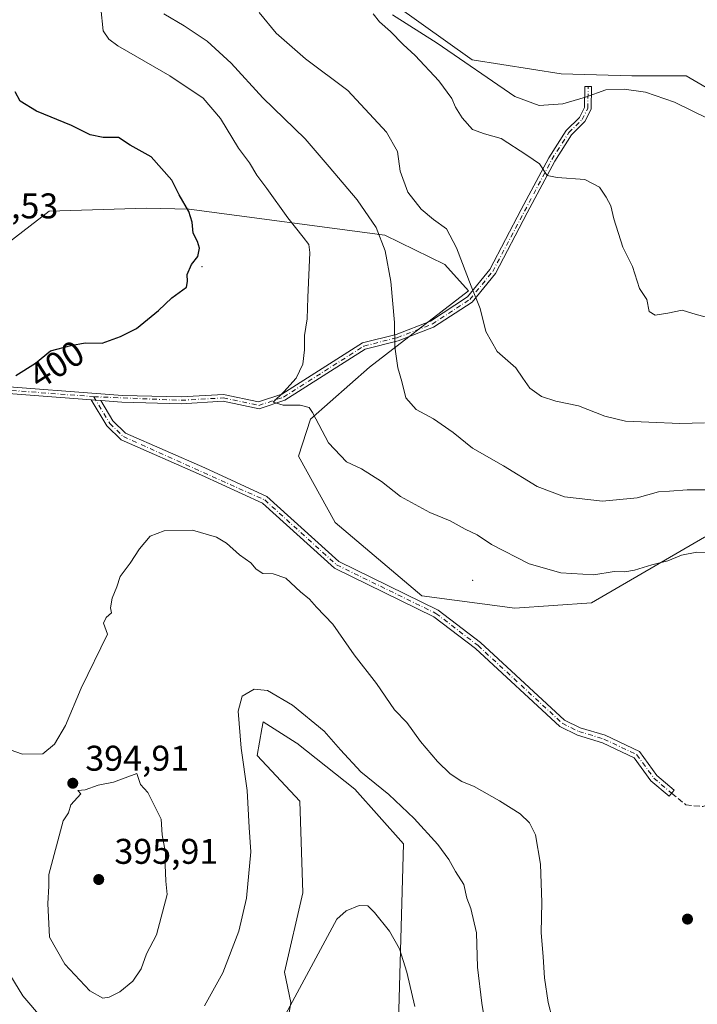
# Model space of a CAD drawing. Units: metres. Extents: x 611635 to 615122, y 4680742 to 4683112.
# Drawn here: x 614743 to 614933, y 4681158 to 4681434 of the extents above; entities that cross this region are included whole.
import ezdxf
from ezdxf.enums import TextEntityAlignment as Align

# ---------------------------------------------------------------- set-up
doc = ezdxf.new("R2010")
doc.units = ezdxf.units.M
doc.header["$MEASUREMENT"] = 0
doc.linetypes.add('DGN Style 3', pattern=[2.307223458686699, 1.648016756204785, -0.6592067024819142])
doc.linetypes.add('DGN Style 4', pattern=[2.6384748266838614, 1.318413404963828, -0.6592067024819142, 0.001648016756204785, -0.6592067024819142])
for name, color, linetype, lineweight in [('Agrupación de edificios CxS', 7, 'Continuous', 0), ('Arbolado forestal CxS', 92, 'Continuous', 0), ('Camino Cxs', 7, 'Continuous', 0), ('Camino eje', 30, 'DGN Style 4', 13), ('Centroide de Edificación ligera', 7, 'Continuous', 0), ('Cultivos herbáceos CxS', 92, 'Continuous', 0), ('Curva de nivel maestra', 30, 'Continuous', 30), ('Curva de nivel normal', 30, 'Continuous', 0), ('Espacio natural protegido', 121, 'Continuous', 13), ('Espacio natural protegido CxS', 121, 'Continuous', 0), ('Punto de cota en terreno', 7, 'Continuous', 0), ('Rótulo de curva de nivel directora', 7, 'Continuous', 0), ('Rótulo de punto de cota en terreno', 7, 'Continuous', 0), ('Senda', 7, 'DGN Style 3', 0)]:
    doc.layers.add(name, color=color, linetype=linetype, lineweight=lineweight)
doc.styles.add('Style-Arial', font='txt')

# ---------------------------------------------------------------- blocks, each defined once
blk = doc.blocks.new('*U9')
at = {"layer": 'Arbolado forestal CxS', "color": 92, "linetype": 'Continuous', "lineweight": 0}
for points in [[(614848.8627000004, 4681143.0505, 382.5733999999939), (614850.5745000001, 4681202.9911, 387.936600000001), (614836.8816999998, 4681218.405099999, 388.653999999995), (614820.6211000001, 4681231.249299999, 388.8488999999972), (614820.4023000002, 4681231.388499999, 388.8537999999971), (614811.2072999999, 4681237.245300001, 389.4710999999952), (614810.8463000003, 4681235.259299999, 389.4505999999965), (614809.4952999996, 4681227.827299999, 389.6913999999961), (614821.4769000001, 4681214.9803, 388.0167999999976), (614822.3328999998, 4681189.292500001, 387.0975000000035), (614817.1973000001, 4681167.026699999, 386.9410000000062), (614818.9083000004, 4681158.4649, 385.7611999999936), (614814.6288999999, 4681131.918099999, 383.4278000000049)], [(614728.8085000003, 4681363.468499999, 401.6015000000043), (614751.0607000003, 4681380.5931, 401.1812000000064), (614778.4473000001, 4681381.447699999, 400.7467999999935), (614790.3683000002, 4681381.1665, 399.9900000000052), (614845.2978999997, 4681373.845699999, 389.7556999999942), (614862.1435000002, 4681365.626700001, 386.2823999999964), (614868.7903000005, 4681358.267700001, 385.4673999999941), (614841.0563000003, 4681336.822100001, 392.1738000000041), (614824.4874999998, 4681322.178500001, 395.0556999999972), (614821.0861000001, 4681311.8737, 395.7011999999959), (614831.3596999999, 4681293.2257, 395.6699999999983), (614855.6892999997, 4681272.600500001, 396.186600000001), (614881.8721000003, 4681269.2051, 396.4820000000037), (614903.4128999999, 4681270.708900001, 395.8766999999934), (614935.0800999999, 4681289.138499999, 393.386599999998)]]:
    blk.add_polyline3d(points, dxfattribs=at)
blk = doc.blocks.new('*U13')
at = {"layer": 'Cultivos herbáceos CxS', "color": 92, "linetype": 'Continuous', "lineweight": 0}
blk.add_polyline3d([(614942.2736999998, 4681411.418099999, 375.5862000000052), (614929.9187000003, 4681418.547300001, 375.895399999994), (614914.6700999998, 4681418.5667, 376.5837999999931), (614894.8410999998, 4681419.121900001, 377.2844999999944), (614869.8343000002, 4681423.0601, 378.3242999999929), (614841.2456999999, 4681443.5713, 379.3393999999971)], dxfattribs=at)
blk = doc.blocks.new('5PATER')
at = {"layer": 'Agrupación de edificios CxS', "linetype": 'Continuous', "lineweight": 0}
h = blk.add_hatch(color=51, dxfattribs=at)
edge = h.paths.add_edge_path()
edge.add_ellipse((0, 0), major_axis=(-0.1095731443231308, -0.1110710700762829), ratio=0.9994222409660322, start_angle=0, end_angle=360)

msp = doc.modelspace()

# ---------------------------------------------------------------- linework, layer by layer
at = {"layer": 'Arbolado forestal CxS', "color": 92, "linetype": 'Continuous', "lineweight": 0}
for points in [[(615025.7811000004, 4681279.547300001, 376.1281000000017), (615011.2229000004, 4681307.4451, 376.2707999999984), (615009.5210999995, 4681349.7619, 374.8883999999962), (615003.5305000005, 4681373.737700001, 374.7366999999941), (614988.9807000002, 4681387.246099999, 374.6437000000006), (614976.1438999996, 4681389.151900001, 375.0127000000066), (614953.8935000002, 4681400.2851, 375.5081000000064), (614942.2736999998, 4681411.418099999, 375.5862000000052), (614929.9187000003, 4681418.547300001, 375.895399999994), (614914.6700999998, 4681418.5667, 376.5837999999931), (614894.8410999998, 4681419.121900001, 377.2844999999944), (614869.8343000002, 4681423.0601, 378.3242999999929), (614841.2456999999, 4681443.5713, 379.3393999999971), (614814.3541000001, 4681464.7283, 380.3310000000056), (614800.5277000006, 4681476.880899999, 381.0690000000032), (614796.9005000005, 4681488.169500001, 381.0901000000013), (614797.1293000003, 4681498.345699999, 380.5179999999964), (614797.3844999997, 4681507.888699999, 379.9851999999955), (614771.6020999998, 4681538.1503, 380.7623000000021), (614757.0535000004, 4681548.4279, 380.9818999999989), (614719.0683000004, 4681560.0141, 381.8380000000034)], [(614841.2456999999, 4681443.5713, 379.3393999999971), (614869.8343000002, 4681423.0601, 378.3242999999929), (614894.8410999998, 4681419.121900001, 377.2844999999944), (614914.6700999998, 4681418.5667, 376.5837999999931), (614929.9187000003, 4681418.547300001, 375.895399999994), (614942.2736999998, 4681411.418099999, 375.5862000000052)], [(615025.7811000004, 4681279.547300001, 376.1281000000017), (614992.5443000002, 4681266.0317, 386.1904000000068), (614975.5283000004, 4681256.082699999, 391.8214000000008), (614964.8372999998, 4681259.833100001, 394.2385999999969), (614966.4634999996, 4681282.7739, 390.7263999999996), (614961.7197000004, 4681290.208100001, 390.3583999999973), (614952.1048999997, 4681292.3599, 391.5761000000057), (614935.0800999999, 4681289.138499999, 393.386599999998), (614903.4128999999, 4681270.708900001, 395.8766999999934), (614881.8721000003, 4681269.2051, 396.4820000000037), (614855.6892999997, 4681272.600500001, 396.186600000001), (614831.3596999999, 4681293.2257, 395.6699999999983), (614821.0861000001, 4681311.8737, 395.7011999999959), (614824.4874999998, 4681322.178500001, 395.0556999999972), (614841.0563000003, 4681336.822100001, 392.1738000000041), (614868.7903000005, 4681358.267700001, 385.4673999999941), (614862.1435000002, 4681365.626700001, 386.2823999999964), (614845.2978999997, 4681373.845699999, 389.7556999999942), (614790.3683000002, 4681381.1665, 399.9900000000052), (614778.4473000001, 4681381.447699999, 400.7467999999935), (614751.0607000003, 4681380.5931, 401.1812000000064), (614728.8085000003, 4681363.468499999, 401.6015000000043), (614709.9807000002, 4681347.194700001, 401.0197000000044)], [(614935.0800999999, 4681289.138499999, 393.386599999998), (614903.4128999999, 4681270.708900001, 395.8766999999934), (614881.8721000003, 4681269.2051, 396.4820000000037), (614855.6892999997, 4681272.600500001, 396.186600000001), (614831.3596999999, 4681293.2257, 395.6699999999983), (614821.0861000001, 4681311.8737, 395.7011999999959), (614824.4874999998, 4681322.178500001, 395.0556999999972), (614841.0563000003, 4681336.822100001, 392.1738000000041), (614868.7903000005, 4681358.267700001, 385.4673999999941), (614862.1435000002, 4681365.626700001, 386.2823999999964), (614845.2978999997, 4681373.845699999, 389.7556999999942), (614790.3683000002, 4681381.1665, 399.9900000000052), (614778.4473000001, 4681381.447699999, 400.7467999999935), (614751.0607000003, 4681380.5931, 401.1812000000064), (614728.8085000003, 4681363.468499999, 401.6015000000043)], [(614848.8627000004, 4681143.0505, 382.5733999999939), (614850.5745000001, 4681202.9911, 387.936600000001), (614836.8816999998, 4681218.405099999, 388.653999999995), (614820.6211000001, 4681231.249299999, 388.8488999999972), (614820.4023000002, 4681231.388499999, 388.8537999999971), (614811.2072999999, 4681237.245300001, 389.4710999999952), (614810.8463000003, 4681235.259299999, 389.4505999999965), (614809.4952999996, 4681227.827299999, 389.6913999999961), (614821.4769000001, 4681214.9803, 388.0167999999976), (614822.3328999998, 4681189.292500001, 387.0975000000035), (614817.1973000001, 4681167.026699999, 386.9410000000062), (614818.9083000004, 4681158.4649, 385.7611999999936), (614814.6288999999, 4681131.918099999, 383.4278000000049)]]:
    msp.add_polyline3d(points, dxfattribs=at)
at = {"layer": 'Camino Cxs', "color": 7, "linetype": 'Continuous', "lineweight": 0, "extrusion": (0.2072856708406454, -0.01541157415559214, 0.978159053552228), "elevation": 55677.33572224171, "flags": 128}
msp.add_lwpolyline([(4714023.680446183, -260084.8879892028), (4714023.680446183, -260082.1303347207)], dxfattribs=at)
msp.add_lwpolyline([(4714023.680446183, -260084.8879892028), (4714023.680446183, -260082.1303347207)], dxfattribs=at)
at = {"layer": 'Camino Cxs', "color": 7, "linetype": 'Continuous', "lineweight": 0}
for points in [[(614732.3501000004, 4681331.860099999, 402.3516999999993), (614771.6300999997, 4681328.870100001, 399.8076000000001), (614788.1700999998, 4681328.470100001, 399.4030000000057), (614800.0500999996, 4681329.1501, 398.1848000000027), (614809.9001000002, 4681327.050100001, 396.949099999998), (614816.4600999998, 4681329.270099999, 397.5286999999953), (614839.0800999999, 4681343.610099999, 394.1123999999982), (614848.5100999996, 4681346.0001, 393.1214999999939), (614858.1801000005, 4681349.7301, 392.6215999999986), (614868.5500999996, 4681356.520099999, 391.8359999999957), (614874.8300999999, 4681364.190099999, 388.6398000000045), (614883.6001000004, 4681381.050100001, 387.8727000000072), (614891.4101, 4681395.550100001, 383.5917999999947), (614896.2500999998, 4681403.2601, 382.8246000000072), (614899.9801000003, 4681406.890100001, 383.4860999999946), (614901.3901000004, 4681409.700099999, 383.9802000000054), (614901.5201000003, 4681415.630100001, 382.6058000000049), (614903.4200999998, 4681415.590100001, 382.2179000000033), (614903.2801000001, 4681409.2301, 384.0296999999992), (614901.5301000001, 4681405.7601, 383.1595999999991), (614897.7401000002, 4681402.050100001, 381.8426999999938), (614893.0500999996, 4681394.600099999, 383.1579000000056), (614885.2801000001, 4681380.1601, 387.3606), (614876.4200999998, 4681363.140100001, 388.0531000000047), (614869.8300999999, 4681355.090100001, 391.9168000000063), (614859.0500999996, 4681348.030099999, 392.6350999999996), (614849.0900999998, 4681344.190099999, 392.5466000000015), (614839.8400999998, 4681341.840100001, 393.5117999999929), (614817.2801000001, 4681327.540100001, 396.8432999999932), (614810.0100999996, 4681325.0801, 397.5062999999937), (614799.9001000002, 4681327.2401, 398.0409000000073), (614788.2001, 4681326.5701, 399.0633999999991), (614771.5301000001, 4681326.970100001, 399.8993000000046), (614765.5701000001, 4681327.4301, 400.6168000000035), (614762.8800999997, 4681327.630100001, 401.1900000000023), (614732.1401000004, 4681329.9801, 402.5038999999961)], [(614732.3501000004, 4681331.860099999, 402.3516999999993), (614771.6300999997, 4681328.870100001, 399.8076000000001), (614788.1700999998, 4681328.470100001, 399.4030000000057), (614800.0500999996, 4681329.1501, 398.1848000000027), (614809.9001000002, 4681327.050100001, 396.949099999998), (614816.4600999998, 4681329.270099999, 397.5286999999953), (614839.0800999999, 4681343.610099999, 394.1123999999982), (614848.5100999996, 4681346.0001, 393.1214999999939), (614858.1801000005, 4681349.7301, 392.6215999999986), (614868.5500999996, 4681356.520099999, 391.8359999999957), (614874.8300999999, 4681364.190099999, 388.6398000000045), (614883.6001000004, 4681381.050100001, 387.8727000000072), (614891.4101, 4681395.550100001, 383.5917999999947), (614896.2500999998, 4681403.2601, 382.8246000000072), (614899.9801000003, 4681406.890100001, 383.4860999999946), (614901.3901000004, 4681409.700099999, 383.9802000000054), (614901.5201000003, 4681415.630100001, 382.6058000000049), (614903.4200999998, 4681415.590100001, 382.2179000000033), (614903.2801000001, 4681409.2301, 384.0296999999992), (614901.5301000001, 4681405.7601, 383.1595999999991), (614897.7401000002, 4681402.050100001, 381.8426999999938), (614893.0500999996, 4681394.600099999, 383.1579000000056), (614885.2801000001, 4681380.1601, 387.3606), (614876.4200999998, 4681363.140100001, 388.0531000000047), (614869.8300999999, 4681355.090100001, 391.9168000000063), (614859.0500999996, 4681348.030099999, 392.6350999999996), (614849.0900999998, 4681344.190099999, 392.5466000000015), (614839.8400999998, 4681341.840100001, 393.5117999999929), (614817.2801000001, 4681327.540100001, 396.8432999999932), (614810.0100999996, 4681325.0801, 397.5062999999937), (614799.9001000002, 4681327.2401, 398.0409000000073), (614788.2001, 4681326.5701, 399.0633999999991), (614771.5301000001, 4681326.970100001, 399.8993000000046), (614765.5701000001, 4681327.4301, 400.6168000000035)], [(614762.8800999997, 4681327.630100001, 401.1900000000023), (614732.1401000004, 4681329.9801, 402.5038999999961), (614701.5100999996, 4681334.710100001, 402.2437999999966), (614671.7401000002, 4681341.0601, 403.1542000000045), (614662.0100999996, 4681341.950099999, 403.6034000000073), (614651.4501, 4681341.360099999, 402.6147000000055), (614641.9501, 4681339.200099999, 403.2746000000043), (614624.9801000003, 4681332.270099999, 401.7911000000022), (614607.7001, 4681327.2401, 401.3852999999945), (614580.7901, 4681322.9801, 399.817200000005), (614528.2301000003, 4681312.920100001, 405.0362000000023), (614515.3201000001, 4681305.5001, 403.2657999999938), (614502.2100999998, 4681300.520099999, 403.7400000000052), (614485.3300999999, 4681288.020099999, 400.4811999999947), (614477.2301000003, 4681283.450099999, 400.5032000000065), (614471.7401000002, 4681282.720100001, 400.7369000000036), (614455.3901000004, 4681282.8101, 401.5672999999952), (614450.7801000001, 4681282.100099999, 400.7433000000019), (614437.5401, 4681277.380100001, 400.0068000000028), (614431.5000999998, 4681276.5701, 399.6545999999944), (614383.3901000004, 4681280.6801, 399.8751000000047)], [(614765.5701000001, 4681327.4301, 400.6168000000035), (614768.9801000003, 4681321.710100001, 401.7976999999955), (614772.5401, 4681318.2601, 401.9603000000061), (614794.7701000003, 4681308.520099999, 398.5516999999964), (614812.2301000003, 4681300.4801, 397.3500000000058), (614832.4401000004, 4681282.2401, 398.6267999999982), (614860.2901, 4681268.6501, 398.7041999999929), (614872.2301000003, 4681259.520099999, 399.258600000001), (614895.8000999996, 4681237.780099999, 398.2621000000072), (614900.2301000003, 4681235.5801, 399.040599999993), (614907.2600999996, 4681233.4801, 399.0681000000041), (614916.8400999998, 4681228.9001, 400.202099999995), (614921.6901000004, 4681222.2401, 400.1437000000006), (614926.6001000004, 4681218.0701, 399.7684000000008), (614925.1700999998, 4681216.390100001, 400.0960999999952), (614920.0601000005, 4681220.720100001, 400.4802000000054), (614915.3800999997, 4681227.1501, 400.0409999999974), (614906.4600999998, 4681231.4101, 399.099000000002), (614899.4200999998, 4681233.520099999, 399.3862999999984), (614894.5301000001, 4681235.950099999, 398.5025000000023), (614870.8000999996, 4681257.8301, 399.5785000000033), (614859.1201, 4681266.7601, 398.6837999999989), (614831.1901000004, 4681280.390100001, 398.6575000000012), (614811.0000999998, 4681298.610099999, 398.0754000000015), (614793.8601000002, 4681306.5101, 398.8846999999951), (614771.2901, 4681316.4001, 401.8730000000069), (614767.2301000003, 4681320.3201, 402.0515000000014), (614762.8800999997, 4681327.630100001, 401.1900000000023)]]:
    msp.add_polyline3d(points, dxfattribs=at)
msp.add_polyline3d([(614765.5701000001, 4681327.4301, 400.6168000000035), (614768.9801000003, 4681321.710100001, 401.7976999999955), (614772.5401, 4681318.2601, 401.9603000000061), (614794.7701000003, 4681308.520099999, 398.5516999999964), (614812.2301000003, 4681300.4801, 397.3500000000058), (614832.4401000004, 4681282.2401, 398.6267999999982), (614860.2901, 4681268.6501, 398.7041999999929), (614872.2301000003, 4681259.520099999, 399.258600000001), (614895.8000999996, 4681237.780099999, 398.2621000000072), (614900.2301000003, 4681235.5801, 399.040599999993), (614907.2600999996, 4681233.4801, 399.0681000000041), (614916.8400999998, 4681228.9001, 400.202099999995), (614921.6901000004, 4681222.2401, 400.1437000000006), (614926.6001000004, 4681218.0701, 399.7684000000008), (614925.1700999998, 4681216.390100001, 400.0960999999952), (614920.0601000005, 4681220.720100001, 400.4802000000054), (614915.3800999997, 4681227.1501, 400.0409999999974), (614906.4600999998, 4681231.4101, 399.099000000002), (614899.4200999998, 4681233.520099999, 399.3862999999984), (614894.5301000001, 4681235.950099999, 398.5025000000023), (614870.8000999996, 4681257.8301, 399.5785000000033), (614859.1201, 4681266.7601, 398.6837999999989), (614831.1901000004, 4681280.390100001, 398.6575000000012), (614811.0000999998, 4681298.610099999, 398.0754000000015), (614793.8601000002, 4681306.5101, 398.8846999999951), (614771.2901, 4681316.4001, 401.8730000000069), (614767.2301000003, 4681320.3201, 402.0515000000014), (614762.8800999997, 4681327.630100001, 401.1900000000023)], close=True, dxfattribs=at)
at = {"layer": 'Camino eje', "color": 30, "linetype": 'DGN Style 4', "lineweight": 13, "extrusion": (0.0822712423080987, 0.7720535192398623, 0.6302101285431915), "elevation": 3665066.410715232, "flags": 128}
msp.add_lwpolyline([(-115205.4222116683, -2974353.082878515), (-115229.8371475276, -2974351.251664049), (-115261.299293605, -2974352.754836368)], dxfattribs=at)
at = {"layer": 'Camino eje', "color": 30, "linetype": 'DGN Style 4', "lineweight": 13}
for points in [[(614763.6305000001, 4681328.5283, 401.2599999999948), (614788.1851000005, 4681327.520099999, 399.2796999999992), (614799.9751000004, 4681328.1951, 398.0705000000016), (614809.9550999999, 4681326.065099999, 397.2314000000042), (614816.8701, 4681328.405099999, 397.200800000006), (614839.4600999998, 4681342.725099999, 393.719299999997), (614848.8000999996, 4681345.095100001, 392.7967000000062), (614858.6151000002, 4681348.880100001, 392.6334000000061), (614869.1901000004, 4681355.8051, 391.872000000003), (614875.6250999998, 4681363.665100001, 388.3457000000053), (614892.2301000003, 4681395.075099999, 383.2418000000035), (614896.9951, 4681402.655099999, 382.1270999999979), (614900.7550999997, 4681406.325099999, 383.301999999996), (614902.3350999998, 4681409.465100001, 383.8680000000023), (614902.4605, 4681415.610300001, 382.3424999999988)], [(614763.6305000001, 4681328.5283, 401.2599999999948), (614768.1051000003, 4681321.015100001, 401.9272999999957), (614771.9151, 4681317.3301, 402.0399000000034), (614811.6151000002, 4681299.545100001, 397.7091999999975), (614831.8151000004, 4681281.315099999, 398.623900000006), (614859.7050999999, 4681267.7051, 398.6064000000042), (614871.5151000004, 4681258.675100001, 399.4327999999951), (614895.1651, 4681236.8651, 398.2854999999981), (614899.8251, 4681234.550100001, 399.1943000000028), (614906.8601000002, 4681232.4451, 398.8611999999994), (614916.1101000002, 4681228.0251, 400.1009999999951), (614920.8750999998, 4681221.4801, 400.2966000000015), (614925.8850999996, 4681217.2301, 399.8650999999954)]]:
    msp.add_polyline3d(points, dxfattribs=at)
at = {"layer": 'Centroide de Edificación ligera', "color": 7, "linetype": 'Continuous', "lineweight": 0}
for p in [(614794, 4681365, 402.5709999999963), (614870, 4681277, 400.7295000000013)]:
    msp.add_point(p, dxfattribs=at)
at = {"layer": 'Cultivos herbáceos CxS', "color": 92, "linetype": 'Continuous', "lineweight": 0}
for points in [[(615025.7811000004, 4681279.547300001, 376.1281000000017), (615011.2229000004, 4681307.4451, 376.2707999999984), (615009.5210999995, 4681349.7619, 374.8883999999962), (615003.5305000005, 4681373.737700001, 374.7366999999941), (614988.9807000002, 4681387.246099999, 374.6437000000006), (614976.1438999996, 4681389.151900001, 375.0127000000066), (614953.8935000002, 4681400.2851, 375.5081000000064), (614942.2736999998, 4681411.418099999, 375.5862000000052), (614929.9187000003, 4681418.547300001, 375.895399999994), (614914.6700999998, 4681418.5667, 376.5837999999931), (614894.8410999998, 4681419.121900001, 377.2844999999944), (614869.8343000002, 4681423.0601, 378.3242999999929), (614841.2456999999, 4681443.5713, 379.3393999999971), (614814.3541000001, 4681464.7283, 380.3310000000056), (614800.5277000006, 4681476.880899999, 381.0690000000032), (614796.9005000005, 4681488.169500001, 381.0901000000013), (614797.1293000003, 4681498.345699999, 380.5179999999964), (614797.3844999997, 4681507.888699999, 379.9851999999955), (614771.6020999998, 4681538.1503, 380.7623000000021), (614757.0535000004, 4681548.4279, 380.9818999999989), (614719.0683000004, 4681560.0141, 381.8380000000034)], [(614814.6288999999, 4681131.918099999, 383.4278000000049), (614818.9083000004, 4681158.4649, 385.7611999999936), (614817.1973000001, 4681167.026699999, 386.9410000000062), (614822.3328999998, 4681189.292500001, 387.0975000000035), (614821.4769000001, 4681214.9803, 388.0167999999976), (614809.4952999996, 4681227.827299999, 389.6913999999961), (614810.8463000003, 4681235.259299999, 389.4505999999965), (614811.2072999999, 4681237.245300001, 389.4710999999952), (614820.4023000002, 4681231.388499999, 388.8537999999971), (614820.6211000001, 4681231.249299999, 388.8488999999972), (614836.8816999998, 4681218.405099999, 388.653999999995), (614850.5745000001, 4681202.9911, 387.936600000001), (614848.8627000004, 4681143.0505, 382.5733999999939)], [(614848.8627000004, 4681143.0505, 382.5733999999939), (614850.5745000001, 4681202.9911, 387.936600000001), (614836.8816999998, 4681218.405099999, 388.653999999995), (614820.6211000001, 4681231.249299999, 388.8488999999972), (614820.4023000002, 4681231.388499999, 388.8537999999971), (614811.2072999999, 4681237.245300001, 389.4710999999952), (614810.8463000003, 4681235.259299999, 389.4505999999965), (614809.4952999996, 4681227.827299999, 389.6913999999961), (614821.4769000001, 4681214.9803, 388.0167999999976), (614822.3328999998, 4681189.292500001, 387.0975000000035), (614817.1973000001, 4681167.026699999, 386.9410000000062), (614818.9083000004, 4681158.4649, 385.7611999999936), (614814.6288999999, 4681131.918099999, 383.4278000000049)]]:
    msp.add_polyline3d(points, dxfattribs=at)
at = {"layer": 'Curva de nivel maestra', "color": 30, "linetype": 'Continuous', "lineweight": 30, "elevation": 400, "flags": 128}
msp.add_lwpolyline([(614741.75, 4681334.460100001), (614747.2000000002, 4681337.950099999), (614751.4699999997, 4681341.390100001), (614757.1399999997, 4681342.860099999), (614761.1600000003, 4681343.620100001), (614765.9600000001, 4681343.540100001), (614771.1399999997, 4681345.470100001), (614775.6100000005, 4681347.6601), (614781.8200000003, 4681352.700099999), (614785.4900000002, 4681356.2401), (614789.6399999997, 4681359.3101), (614789.9000000004, 4681360.890100001), (614789.8600000005, 4681362.860099999), (614791.0300000003, 4681365.620100001), (614792.8700000001, 4681367.9101), (614793.2800000003, 4681370.200099999), (614792.7199999997, 4681372.0601), (614791.5, 4681374.4101), (614791.25, 4681377.540100001), (614790.2699999996, 4681380.4901), (614787.5800000001, 4681385.200099999), (614785.5099999999, 4681389.290100001), (614779.7599999999, 4681395.9001), (614773.8200000003, 4681399.1601), (614770.5899999999, 4681401.2601), (614766.2599999999, 4681401.2601), (614762.5899999999, 4681402.0001), (614757.3300000001, 4681404.6501), (614747.5499999998, 4681408.630100001), (614742.9000000004, 4681411.460100001), (614741.54, 4681414.100099999)], dxfattribs=at)
at = {"layer": 'Curva de nivel normal', "color": 30, "linetype": 'Continuous', "lineweight": 0, "flags": 128}
for points, elevation in [([(614940.5, 4681284.610099999), (614932.9299999997, 4681284.870100001), (614928.6699999999, 4681284.0101), (614924.7800000003, 4681282.4301), (614920.3600000005, 4681281.380100001), (614915.4500000002, 4681279.8201), (614912.7100000001, 4681279.340100001), (614909.75, 4681279.440099999), (614904.04, 4681278.530099999), (614894.8099999996, 4681279.130100001), (614885.8700000001, 4681281.640100001), (614875.2699999996, 4681287.0101), (614871.2699999996, 4681289.800100001), (614867.8799999999, 4681291.390100001), (614863.7000000002, 4681293.640100001), (614857.9800000006, 4681296.030099999), (614849.7100000001, 4681300.530099999), (614844.4199999999, 4681304.7501), (614838.79, 4681308.3201), (614834.5599999996, 4681310.2301), (614829.5099999999, 4681315.5701), (614825.0499999998, 4681324.050100001), (614824.0499999998, 4681325.520099999), (614821.5899999999, 4681326.1801), (614816.8200000003, 4681326.140100001), (614813.9900000002, 4681327.0001), (614816.9900000002, 4681329.9101), (614820.4800000006, 4681333.690099999), (614822.3399999999, 4681337.640100001), (614822.8200000003, 4681341.710100001), (614822.7599999999, 4681345.7401), (614823.5, 4681350.4101), (614823.7300000006, 4681356.340100001), (614824.3200000003, 4681369.0101), (614824.0300000003, 4681371.280099999), (614822.4500000002, 4681373.280099999), (614818.0599999996, 4681378.700099999), (614812.25, 4681386.970100001), (614809.3700000001, 4681390.720100001), (614807.3200000003, 4681394.170100001), (614804.2599999999, 4681398.290100001), (614799.1900000004, 4681406.640100001), (614794.2999999998, 4681412.280099999), (614784.9400000004, 4681418.610099999), (614770.3700000001, 4681427.040100001), (614767.8300000001, 4681428.880100001), (614766.2400000002, 4681431.2401), (614765.5800000001, 4681437.5801)], 395), ([(614937.9500000002, 4681302.420100001), (614930.2400000002, 4681302.380100001), (614925.2699999996, 4681302.040100001), (614922.1699999999, 4681301.860099999), (614916.2300000006, 4681300.140100001), (614906.5, 4681299.1801), (614895.8099999996, 4681300.4101), (614888.0899999999, 4681303.350099999), (614878.6600000003, 4681309.120100001), (614869.9900000002, 4681314.100099999), (614864.54, 4681318.440099999), (614858.9800000006, 4681322.360099999), (614854.1500000004, 4681324.9801), (614851.2199999997, 4681328.2301), (614850.1200000001, 4681332.800100001), (614848.9500000002, 4681336.630100001), (614848.1299999999, 4681342.540100001), (614848.0999999996, 4681349.3301), (614847.0700000003, 4681360.8201), (614845.4400000004, 4681369.4901), (614842.8700000001, 4681376.0601), (614837.5300000003, 4681383.780099999), (614829.6900000004, 4681393.0101), (614822.9900000002, 4681400.9301), (614811.0800000001, 4681412.4101), (614802.1799999997, 4681422.1801), (614795.4900000002, 4681428.340100001), (614788.9500000002, 4681432.6501), (614783.29, 4681435.9901)], 390), ([(614935.1299999999, 4681321.200099999), (614928.1399999997, 4681320.960100001), (614919.4800000006, 4681321.420100001), (614912.9400000004, 4681321.630100001), (614907.1399999997, 4681323.0701), (614899.75, 4681325.9801), (614893.3600000005, 4681327.2501), (614889.3600000005, 4681328.590100001), (614886.0599999996, 4681330.890100001), (614884.0700000003, 4681333.720100001), (614882.1600000003, 4681336.6601), (614876.8600000005, 4681341.210100001), (614873.7199999997, 4681346.8101), (614872.1500000004, 4681353.2601), (614869.5899999999, 4681359.520099999), (614865.5, 4681370.300100001), (614862.6200000001, 4681375.6801), (614858.9900000002, 4681378.220100001), (614855.5300000003, 4681381.1601), (614851.7999999998, 4681385.9801), (614849.6699999999, 4681391.8201), (614848.9299999997, 4681397.3201), (614845.8499999996, 4681402.780099999), (614834.9100000003, 4681414.460100001), (614823.0800000001, 4681423.380100001), (614814.8200000003, 4681430.5601), (614810.0499999998, 4681436.340100001)], 385), ([(614937.4699999997, 4681350.420100001), (614932.7999999998, 4681351.5601), (614928.79, 4681352.800100001), (614924.7800000003, 4681351.940099999), (614921.2199999997, 4681351.380100001), (614919.5899999999, 4681352.470100001), (614918.9100000003, 4681355.850099999), (614916.8799999999, 4681358.9101), (614914.8600000005, 4681365.0701), (614912.2199999997, 4681370.470100001), (614909.6399999997, 4681378.440099999), (614908.7999999998, 4681382.090100001), (614907.5, 4681384.5101), (614905.6600000003, 4681387.340100001), (614901.5199999996, 4681389.530099999), (614893.6900000004, 4681390.030099999), (614890.8799999999, 4681390.6601), (614888.7300000006, 4681393.860099999), (614885.2199999997, 4681396.340100001), (614878.0199999996, 4681401.030099999), (614873.2999999998, 4681402.3101), (614870, 4681403.520099999), (614867.04, 4681406.780099999), (614865.2100000001, 4681409.780099999), (614864.1200000001, 4681412.270099999), (614860.4699999997, 4681417.1601), (614853.9000000004, 4681424.3301), (614850.4800000006, 4681427.420100001), (614846.9100000003, 4681431.040100001), (614843.8300000001, 4681433.710100001), (614842.1100000005, 4681436.020099999)], 380), ([(614734.9699999997, 4681231.140100001), (614743.5499999998, 4681228.220100001), (614749.2699999996, 4681228.3201), (614752.5999999996, 4681230.970100001), (614755.6900000004, 4681236.2601), (614760.1100000005, 4681246.720100001), (614767.5, 4681261.8301), (614766.3300000001, 4681264.9801), (614767.1100000005, 4681266.590100001), (614768.5499999998, 4681267.8201), (614768.2599999999, 4681269.2601), (614768.7800000003, 4681271.940099999), (614770.0800000001, 4681275.200099999), (614771.0199999996, 4681278.090100001), (614773.8099999996, 4681281.8301), (614776.4199999999, 4681285.8301), (614779.4100000003, 4681289.350099999), (614783.3700000001, 4681290.860099999), (614791.3399999999, 4681291.100099999), (614798.0599999996, 4681289.100099999), (614800.9000000004, 4681287.4001), (614804.5599999996, 4681284.1601), (614807.7199999997, 4681281.870100001), (614809.2000000002, 4681280.120100001), (614811.04, 4681278.9301), (614813.9800000006, 4681278.800100001), (614817.5300000003, 4681277.550100001), (614821.6600000003, 4681273.7601), (614824.1699999999, 4681271.710100001), (614826.1100000005, 4681269.460100001), (614830.7400000002, 4681264.6501), (614836.7400000002, 4681256.090100001), (614842.9800000006, 4681248.0001), (614848.0599999996, 4681240.6601), (614851.4800000006, 4681237.110099999), (614855.4000000004, 4681231.780099999), (614860.1299999999, 4681226.100099999), (614863.6600000003, 4681222.6801), (614866.9400000004, 4681220.530099999), (614870.4299999997, 4681219.0801), (614877.54, 4681215.130100001), (614883.3899999997, 4681211.4101), (614885.9400000004, 4681208.960100001), (614887.6200000001, 4681205.540100001), (614889.0999999996, 4681197.300100001), (614889.4600000001, 4681186.540100001), (614889.2800000003, 4681178.170100001), (614889.8300000001, 4681171.340100001), (614890.1600000003, 4681165.370100001), (614891.2300000006, 4681158.5101), (614892.4299999997, 4681153.8301)], 395), ([(614794.7000000002, 4681157.5101), (614799.8300000001, 4681166.840100001), (614804.3799999999, 4681178.5101), (614806.5199999996, 4681187.7301), (614807.6900000004, 4681200.7601), (614807.2300000006, 4681207.5801), (614806.6600000003, 4681218.0101), (614805.0099999999, 4681229.860099999), (614804.1299999999, 4681240.290100001), (614805.3099999996, 4681244.4901), (614808.6299999999, 4681246.420100001), (614812.4199999999, 4681246.0801), (614819.4400000004, 4681241.920100001), (614828.3099999996, 4681234.6501), (614832.8700000001, 4681229.390100001), (614838.6399999997, 4681223.2401), (614846.4699999997, 4681216.8301), (614853.5899999999, 4681210.110099999), (614860.1799999997, 4681202.870100001), (614863.3499999996, 4681198.610099999), (614865.1399999997, 4681195.2401), (614867.5300000003, 4681191.640100001), (614868.3799999999, 4681187.790100001), (614869.4900000002, 4681184.880100001), (614871.1200000001, 4681178.0701), (614871.3499999996, 4681168.380100001), (614872.6200000001, 4681158.3101), (614874.7800000003, 4681144.2301)], 390), ([(614775.7100000001, 4681222.720100001), (614769.1500000004, 4681220.350099999), (614764.8200000003, 4681219.460100001), (614761.1500000004, 4681218.220100001), (614759.0899999999, 4681218.0001), (614760, 4681217.020099999), (614757.1900000004, 4681213.950099999), (614756.5, 4681211.700099999), (614755.0300000003, 4681209.5001), (614750.9699999997, 4681194.4301), (614750.9900000002, 4681191.1601), (614750.7100000001, 4681186.2301), (614751.1600000003, 4681176.780099999), (614755.4800000006, 4681169.220100001), (614762.4600000001, 4681161.7401), (614766.1799999997, 4681159.7301), (614767.9699999997, 4681160.020099999), (614770.9500000002, 4681161.5101), (614774.54, 4681164.450099999), (614776.9000000004, 4681167.940099999), (614778.4100000003, 4681172.170100001), (614781.1799999997, 4681177.5101), (614784.2199999997, 4681188.8301), (614783.7999999998, 4681192.5001), (614783.6799999997, 4681197.1601), (614783.7800000003, 4681200.5001), (614782.7999999998, 4681205.540100001), (614782.5199999996, 4681209.940099999), (614778.7800000003, 4681217.460100001), (614776.7300000006, 4681219.670100001), (614775.7100000001, 4681222.720100001)], 395), ([(614815.4699999997, 4681151.5101), (614831.8700000001, 4681181.840100001), (614834.5099999999, 4681184.190099999), (614838.1200000001, 4681185.7301), (614840.5300000003, 4681185.600099999), (614842.4000000004, 4681183.770099999), (614846.6200000001, 4681178.530099999), (614849.4400000004, 4681173.5601), (614851.5199999996, 4681166.9801), (614853.7400000002, 4681157.3301)], 385), ([(614737.6900000004, 4681170.170100001), (614743.6600000003, 4681160.370100001), (614749.1900000004, 4681153.880100001)], 390)]:
    msp.add_lwpolyline(points, dxfattribs=dict(at, elevation=elevation))
at = {"layer": 'Espacio natural protegido', "color": 121, "linetype": 'Continuous', "lineweight": 13, "flags": 128}
msp.add_lwpolyline([(614847.4580000001, 4681435.692000002), (614860.0640000014, 4681427.730000002), (614881.8430000022, 4681412.812), (614888.7120000023, 4681410.295999999), (614895.318000002, 4681410.701999998), (614901.6640000005, 4681412.632999998), (614907.375, 4681414.688), (614912.5840000014, 4681414.834999999), (614918.5580000011, 4681413.968), (614926.6990000005, 4681411.203000002), (614972.7720000006, 4681388.621999999)], dxfattribs=at)
at = {"layer": 'Espacio natural protegido CxS', "color": 121, "linetype": 'Continuous', "lineweight": 0, "flags": 128}
msp.add_lwpolyline([(614847.4579999995, 4681435.692000001), (614860.064000001, 4681427.730000001), (614881.8429999994, 4681412.812000001), (614888.7119999994, 4681410.295999999), (614895.3179999992, 4681410.701999999), (614901.6639999998, 4681412.632999999), (614907.3749999994, 4681414.687999999), (614912.5840000008, 4681414.835), (614918.5580000007, 4681413.967999999), (614926.6989999999, 4681411.203000001), (614972.772, 4681388.622)], dxfattribs=at)
at = {"layer": 'Senda', "color": 7, "linetype": 'DGN Style 3', "lineweight": 0}
msp.add_polyline3d([(614925.8850999996, 4681217.2301, 399.8650999999954), (614929.8428999997, 4681213.986300001, 400.1668999999966), (614934.6052999999, 4681213.4571, 399.3931000000011), (614940.5321000004, 4681215.5737, 399.0439999999944), (614945.4003, 4681215.1505, 398.9897999999957), (614949.6337000001, 4681212.187100001, 399.0999000000011), (614953.6552999998, 4681210.070499999, 399.3015000000014), (614960.4287, 4681207.001300001, 399.3632000000071), (614962.7571, 4681204.037900001, 398.3159000000014), (614963.6037, 4681198.111300001, 398.1049000000057), (614961.5928999997, 4681187.4221, 398.7059000000008), (614959.7937000003, 4681178.7437, 399.4363000000012), (614962.1221000003, 4681172.711100001, 399.1383999999962), (614964.3444999997, 4681167.419500001, 397.9198999999935), (614961.5928999997, 4681160.540300001, 398.0007999999943), (614956.8302999996, 4681153.2379, 399.0791999999929), (614954.0787000004, 4681142.548699999, 398.3981000000058), (614952.9145000001, 4681132.2827, 396.9097000000039), (614948.4694999997, 4681123.181100001, 397.6094000000012)], dxfattribs=at)

# ---------------------------------------------------------------- block references
at = {"layer": 'Arbolado forestal CxS', "color": 92, "linetype": 'Continuous', "lineweight": 0}
msp.add_blockref('*U9', (0, 0), dxfattribs=at)
at = {"layer": 'Cultivos herbáceos CxS', "color": 92, "linetype": 'Continuous', "lineweight": 0}
msp.add_blockref('*U13', (0, 0), dxfattribs=at)
at = {"layer": 'Punto de cota en terreno', "color": 7, "linetype": 'Continuous', "lineweight": 0, "xscale": 10, "yscale": 10, "zscale": 10}
for p in [(614757.7100000001, 4681220.029999999, 394.9100000000035), (614765, 4681193, 395.9100000000035), (614930.3300000001, 4681181.890000001, 398.3300000000018)]:
    msp.add_blockref('5PATER', p, dxfattribs=at)

# ---------------------------------------------------------------- texts
at = {"layer": 'Rótulo de curva de nivel directora', "color": 7, "linetype": 'Continuous', "lineweight": 0, "style": 'Style-Arial'}
msp.add_text('400', height=7.000000000000002, rotation=32.63411245128905, dxfattribs=at).set_placement((614753.1690347823, 4681337.589682451), align=Align.MIDDLE_CENTER)
at = {"layer": 'Rótulo de punto de cota en terreno', "color": 7, "linetype": 'Continuous', "lineweight": 0, "style": 'Style-Arial'}
for s, p in [('401,53', (614724.4778000005, 4681378.5878)), ('394,91', (614761.2378000002, 4681223.557800001)), ('395,91', (614769.4096999997, 4681197.409700001))]:
    msp.add_text(s, height=7.000000000000002, dxfattribs=at).set_placement(p)

doc.saveas('drawing.dxf')
